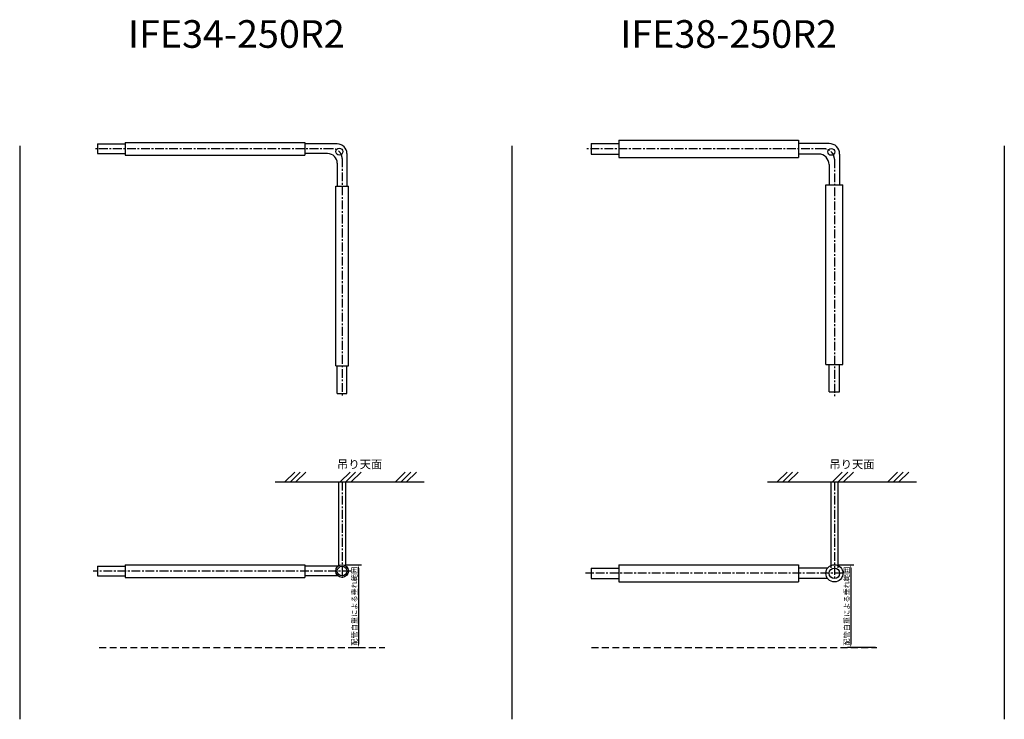
# Model space of a CAD drawing. Extents: x -5132 to 14454, y -5976 to -3442.
# Drawn here: x 10893 to 14454, y -5976 to -3445 of the extents above; entities that cross this region are included whole.
import ezdxf

# ---------------------------------------------------------------- set-up
doc = ezdxf.new("R2010")
doc.units = 0
doc.linetypes.add('CENTER', pattern=[50.8, 31.75, -6.35, 6.35, -6.35])
doc.linetypes.add('HIDDEN', pattern=[0.375, 0.25, -0.125])
doc.layers.get('0').update_dxf_attribs({"linetype": 'CONTINUOUS'})
doc.layers.get('DEFPOINTS').update_dxf_attribs({"linetype": 'CONTINUOUS'})
doc.layers.add('C6', color=2, linetype='CONTINUOUS')
doc.styles.add('KANJI', font='simplex', dxfattribs={"bigfont": 'bigfont'})
doc.styles.add('MX_NOTE_STANDARD', font='txt.shx', dxfattribs={"bigfont": 'extfont.shx'})
doc.dimstyles.new('MX_DIMSTYLE_PV', dxfattribs={"dimtxt": 3.8, "dimasz": 2.5, "dimexe": 2.286, "dimexo": 1, "dimgap": 1, "dimtad": 1, "dimdec": 4, "dimdsep": 46, "dimtxsty": 'MX_NOTE_STANDARD', "dimcen": 2.5, "dimadec": 0, "dimazin": 0, "dimtfac": 1, "dimtdec": 4, "dimtmove": 0, "dimatfit": 3, "dimfxl": 1, "dimtolj": 1, "dimtzin": 0, "dimarcsym": 0})

# ---------------------------------------------------------------- blocks, each defined once
blk = doc.blocks.new('*D127')
at = {"color": 0, "lineweight": -2, "transparency": 16777216}
for p, q in [((12071.3, -5417), (12129.6, -5417)), ((12118.1, -5429.5), (12118.1, -5704.5)), ((12101.3, -5717), (12129.6, -5717))]:
    blk.add_line(p, q, dxfattribs=at)
at = {"color": 0, "transparency": 16777216}
for points in [[(12116, -5429.5), (12120.2, -5429.5), (12118.1, -5417)], [(12116, -5704.5), (12120.2, -5704.5), (12118.1, -5717)]]:
    blk.add_solid(points, dxfattribs=at)
at = {"layer": 'DEFPOINTS', "color": 0, "transparency": 16777216}
for p in [(12066.3, -5417), (12096.3, -5717), (12118.1, -5717)]:
    blk.add_point(p, dxfattribs=at)
at = {"color": 0, "transparency": 16777216, "insert": (12103.6, -5567), "char_height": 19, "attachment_point": 5, "rotation": 90}
blk.add_mtext('\\A1;配管自重による垂れ範囲', dxfattribs=at)
blk = doc.blocks.new('*D144')
at = {"color": 0, "lineweight": -2, "transparency": 16777216}
for p, q in [((13851.8, -5417), (13910.1, -5417)), ((13898.6, -5429.5), (13898.6, -5704.5)), ((13988.4, -5717), (13887.2, -5717))]:
    blk.add_line(p, q, dxfattribs=at)
at = {"color": 0, "transparency": 16777216}
for points in [[(13896.5, -5429.5), (13900.7, -5429.5), (13898.6, -5417)], [(13896.5, -5704.5), (13900.7, -5704.5), (13898.6, -5717)]]:
    blk.add_solid(points, dxfattribs=at)
at = {"layer": 'DEFPOINTS', "color": 0, "transparency": 16777216}
for p in [(13846.8, -5417), (13898.6, -5717), (13993.4, -5717)]:
    blk.add_point(p, dxfattribs=at)
at = {"color": 0, "transparency": 16777216, "insert": (13884.1, -5567), "char_height": 19, "attachment_point": 5, "rotation": 90}
blk.add_mtext('\\A1;配管自重による垂れ範囲', dxfattribs=at)

msp = doc.modelspace()

# ---------------------------------------------------------------- linework, layer by layer
for p, q in [((13059.33469, -3880.91186), (13059.33469, -3942.91186)), ((13059.33469, -3880.91186), (13709.33469, -3880.91186)), ((13709.33469, -3880.91186), (13709.33469, -3942.91186)), ((10892.83469, -3900.77249), (10892.83469, -5976.34414)), ((11173.83469, -3894.42249), (11173.83469, -3929.34249)), ((11173.83469, -3894.42249), (11273.83469, -3894.42249)), ((11173.83469, -3894.42249), (11273.83469, -3894.42249)), ((11173.83469, -3894.42249), (11173.83469, -3929.34249)), ((11273.83469, -3888.88249), (11273.83469, -3934.88249)), ((11273.83469, -3888.88249), (11923.83469, -3888.88249)), ((11273.83469, -3888.88249), (11273.83469, -3934.88249)), ((11273.83469, -3888.88249), (11923.83469, -3888.88249)), ((11923.83469, -3888.88249), (11923.83469, -3934.88249)), ((11923.83469, -3888.88249), (11923.83469, -3934.88249)), ((12041.37469, -3894.42249), (11923.83469, -3894.42249)), ((12041.37469, -3894.42249), (11923.83469, -3894.42249)), ((12673.33469, -3900.77249), (12673.33469, -5976.34414)), ((12959.33469, -3892.86186), (12959.33469, -3930.96186)), ((12959.33469, -3892.86186), (13059.33469, -3892.86186)), ((12959.33469, -3894.45186), (12959.33469, -3929.37186)), ((13059.33469, -3888.91186), (13059.33469, -3934.91186)), ((13709.33469, -3888.91186), (13709.33469, -3934.91186)), ((13820.28469, -3892.86186), (13709.33469, -3892.86186)), ((14453.83469, -3900.77249), (14453.83469, -5976.34414)), ((11173.83469, -3929.34249), (11273.83469, -3929.34249)), ((11173.83469, -3929.34249), (11273.83469, -3929.34249)), ((11273.83469, -3934.88249), (11923.83469, -3934.88249)), ((11273.83469, -3934.88249), (11923.83469, -3934.88249)), ((12006.45469, -3929.34249), (11923.83469, -3929.34249)), ((12076.29469, -3928.43019), (12076.29469, -4046.88252)), ((12076.29469, -3928.43019), (12076.29469, -4046.88252)), ((12959.33469, -3930.96186), (13059.33469, -3930.96186)), ((13059.33469, -3942.91186), (13709.33469, -3942.91186)), ((13782.18469, -3930.96186), (13709.33469, -3930.96186)), ((13858.38469, -3930.96186), (13858.38469, -4041.91186)), ((12041.37469, -3963.35019), (12041.37469, -4046.88252)), ((13820.28469, -3969.06186), (13820.28469, -4041.91186)), ((12035.83469, -4696.88252), (12035.83469, -4046.88252)), ((12035.83469, -4046.88252), (12081.83469, -4046.88252)), ((12035.83469, -4696.88252), (12035.83469, -4046.88252)), ((12035.83469, -4046.88252), (12081.83469, -4046.88252)), ((12081.83469, -4696.88252), (12081.83469, -4046.88252)), ((12081.83469, -4696.88252), (12081.83469, -4046.88252)), ((13808.33469, -4691.91186), (13808.33469, -4041.91186)), ((13808.33469, -4041.91186), (13870.33469, -4041.91186)), ((13816.33469, -4041.91186), (13862.33469, -4041.91186)), ((13870.33469, -4691.91186), (13870.33469, -4041.91186)), ((12035.83469, -4696.88252), (12081.83469, -4696.88252)), ((12035.83469, -4696.88252), (12081.83469, -4696.88252)), ((12041.37469, -4796.88252), (12041.37469, -4696.88252)), ((12041.37469, -4796.88252), (12041.37469, -4696.88252)), ((12076.29469, -4796.88252), (12076.29469, -4696.88252)), ((12076.29469, -4796.88252), (12076.29469, -4696.88252)), ((13808.33469, -4691.91186), (13870.33469, -4691.91186)), ((13816.33469, -4691.91186), (13862.33469, -4691.91186)), ((13820.28469, -4791.91186), (13820.28469, -4691.91186)), ((13858.38469, -4791.91186), (13858.38469, -4691.91186)), ((12041.37469, -4796.88252), (12076.29469, -4796.88252)), ((12041.37469, -4796.88252), (12076.29469, -4796.88252)), ((13820.28469, -4791.91186), (13858.38469, -4791.91186)), ((13821.87469, -4791.91186), (13856.79469, -4791.91186)), ((11852.04095, -5117.03884), (11887.44727, -5081.63252)), ((11872.04095, -5117.03884), (11907.44727, -5081.63252)), ((11892.04095, -5117.03884), (11927.44727, -5081.63252)), ((12052.04095, -5117.03884), (12087.44727, -5081.63252)), ((12072.04095, -5117.03884), (12107.44727, -5081.63252)), ((12092.04095, -5117.03884), (12127.44727, -5081.63252)), ((12252.04095, -5117.03884), (12287.44727, -5081.63252)), ((12272.04095, -5117.03884), (12307.44727, -5081.63252)), ((12292.04095, -5117.03884), (12327.44727, -5081.63252)), ((13632.54095, -5117.03884), (13667.94727, -5081.63252)), ((13652.54095, -5117.03884), (13687.94727, -5081.63252)), ((13672.54095, -5117.03884), (13707.94727, -5081.63252)), ((13832.54095, -5117.03884), (13867.94727, -5081.63252)), ((13852.54095, -5117.03884), (13887.94727, -5081.63252)), ((13872.54095, -5117.03884), (13907.94727, -5081.63252)), ((14032.54095, -5117.03884), (14067.94727, -5081.63252)), ((14052.54095, -5117.03884), (14087.94727, -5081.63252)), ((14072.54095, -5117.03884), (14107.94727, -5081.63252)), ((11817.02447, -5117.03884), (12355.24048, -5117.03884)), ((12046.33469, -5117.03884), (12046.33469, -5420.7321)), ((12071.33469, -5117.03884), (12071.33469, -5420.7321)), ((13597.52447, -5117.03884), (14135.74048, -5117.03884)), ((13826.83469, -5117.03884), (13826.83469, -5428.7321)), ((13851.83469, -5117.03884), (13851.83469, -5428.7321)), ((11173.83469, -5422.57884), (11173.83469, -5457.49884)), ((11173.83469, -5422.57884), (11273.83469, -5422.57884)), ((11273.83469, -5417.03884), (11273.83469, -5463.03884)), ((11273.83469, -5417.03884), (11923.83469, -5417.03884)), ((11923.83469, -5417.03884), (11923.83469, -5463.03884)), ((12043.8631, -5422.57884), (11923.83469, -5422.57884)), ((12959.33469, -5428.98884), (12959.33469, -5467.08884)), ((12959.33469, -5428.98884), (13059.33469, -5428.98884)), ((13059.33469, -5417.03884), (13059.33469, -5479.03884)), ((13059.33469, -5417.03884), (13709.33469, -5417.03884)), ((13709.33469, -5417.03884), (13709.33469, -5479.03884)), ((13814.87866, -5428.98884), (13709.33469, -5428.98884)), ((11173.83469, -5457.49884), (11273.83469, -5457.49884)), ((11273.83469, -5463.03884), (11923.83469, -5463.03884)), ((12043.8631, -5457.49884), (11923.83469, -5457.49884)), ((12959.33469, -5467.08884), (13059.33469, -5467.08884)), ((13059.33469, -5479.03884), (13709.33469, -5479.03884)), ((13814.87866, -5467.08884), (13709.33469, -5467.08884))]:
    msp.add_line(p, q)
at = {"linetype": 'CENTER'}
for p, q in [((12023.91469, -3911.88249), (11161.58504, -3911.88249)), ((13801.23469, -3911.91186), (12938.88596, -3911.91186)), ((13801.23469, -3911.91186), (12959.33469, -3911.91186)), ((12058.83469, -3946.80249), (12058.83469, -4805.73959)), ((13839.33469, -3950.01186), (13839.33469, -4791.91186)), ((13839.33469, -3950.01186), (13839.33469, -4812.3606)), ((12058.83469, -5117.03884), (12058.83469, -5464.53884)), ((13839.33469, -5117.03884), (13839.33469, -5472.53884)), ((12090.88476, -5440.03884), (11159.11587, -5440.03884)), ((13871.38476, -5448.03884), (12939.61587, -5448.03884))]:
    msp.add_line(p, q, dxfattribs=at)
at = {"linetype": 'HIDDEN', "ltscale": 100}
for p, q in [((11180.76225, -5717.03884), (12212.89416, -5717.03884)), ((12961.26225, -5717.03884), (13993.39416, -5717.03884))]:
    msp.add_line(p, q, dxfattribs=at)
for centre, radius in [((12048.60686, -3922.11032), 12.5), ((13828.16106, -3923.05671), 12.5), ((12058.83469, -5440.03884), 23), ((12058.83469, -5440.03884), 17.46), ((13839.33469, -5448.03884), 31), ((13839.33469, -5448.03884), 19.05)]:
    msp.add_circle(centre, radius)
at = {"linetype": 'CENTER'}
for centre, radius in [((12023.91469, -3946.80249), 34.92), ((13801.23469, -3950.01186), 38.1), ((13801.23469, -3950.01186), 38.1)]:
    msp.add_arc(centre, radius, 0, 90, dxfattribs=at)
for centre, radius in [((12041.37469, -3929.34249), 34.92), ((13820.28469, -3930.96186), 38.1), ((12006.45469, -3964.26249), 34.92), ((13782.18469, -3969.06186), 38.1)]:
    msp.add_arc(centre, radius, 0, 90)

# ---------------------------------------------------------------- texts
at = {"ltscale": 2, "style": 'KANJI'}
for p in [(12040.65935, -5068.54736), (13821.15935, -5068.54736)]:
    msp.add_text('吊り天面', height=30, dxfattribs=at).set_placement(p)
at = {"layer": 'C6', "ltscale": 2, "style": 'KANJI'}
for s, p in [('IFE34-250R2', (11284.48495, -3546.52997)), ('IFE38-250R2', (13064.98495, -3546.52997))]:
    msp.add_text(s, height=100, dxfattribs=at).set_placement(p)

# ---------------------------------------------------------------- dimensions: what is measured, and where the dimension line sits
for base, p1, p2, picture, middle in [((12118.12978, -5717.03884), (12066.33469, -5417.03884), (12096.32791, -5717.03884), '*D127', (12118.12978, -5567.03884)), ((13898.62978, -5717.03884), (13846.83469, -5417.03884), (13993.39416, -5717.03884), '*D144', (13898.62978, -5567.03884))]:
    dim = msp.add_linear_dim(base=base, p1=p1, p2=p2, angle=90, text='配管自重による垂れ範囲', dimstyle='MX_DIMSTYLE_PV', override={"dimscale": 5})
    dim.commit()
    dim.dimension.update_dxf_attribs({"geometry": picture, "text_midpoint": middle, "dimtype": 160})

doc.saveas('drawing.dxf')
